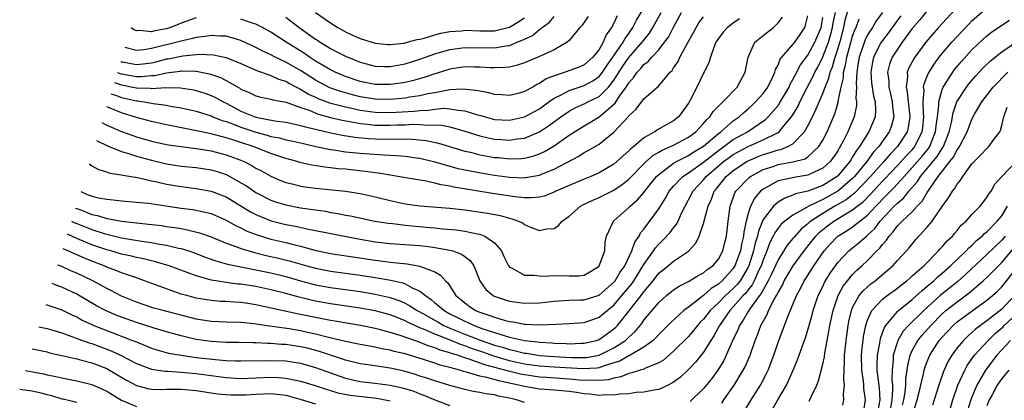
# Model space of a CAD drawing. Units: inches. Extents: x 2506628 to 2508000, y 1524000 to 1527000.
# Drawn here: x 2506665 to 2506797, y 1524121 to 1524172 of the extents above; entities that cross this region are included whole.
import ezdxf

# ---------------------------------------------------------------- set-up
doc = ezdxf.new("R2010")
doc.units = ezdxf.units.IN
doc.header["$MEASUREMENT"] = 0
doc.layers.add('LD25051524_2ft', color=82, linetype='Continuous')

msp = doc.modelspace()

# ---------------------------------------------------------------- linework, layer by layer
at = {"layer": 'LD25051524_2ft'}
for points, elevation in [([(2506787, 1524173.28), (2506785.99, 1524172.01), (2506785, 1524170.84), (2506783.64, 1524169), (2506783, 1524168.08), (2506782.31, 1524167), (2506781.95, 1524166.05), (2506781.69, 1524165), (2506781.84, 1524163.84), (2506781.86, 1524163), (2506782.09, 1524162.09), (2506782.32, 1524161), (2506782.35, 1524160.35), (2506782.5, 1524159), (2506782.19, 1524157.81), (2506781.89, 1524157), (2506780.49, 1524155), (2506779.77, 1524154.23), (2506778.91, 1524153), (2506777.27, 1524151), (2506777, 1524150.72), (2506775, 1524149), (2506773, 1524147.89), (2506771.11, 1524147), (2506770.82, 1524146.82), (2506769, 1524145.8), (2506767.91, 1524145), (2506767.42, 1524144.58), (2506767, 1524144.06), (2506766.56, 1524143.44), (2506766.36, 1524143), (2506765.89, 1524142.11), (2506765.49, 1524141), (2506765, 1524139.79), (2506764.74, 1524139), (2506764.49, 1524138.49), (2506763.82, 1524137), (2506763.54, 1524136.46), (2506763, 1524135.78), (2506762.66, 1524135.34), (2506762.34, 1524135), (2506761, 1524133.48), (2506760.53, 1524133), (2506759.13, 1524131), (2506758.39, 1524129.61), (2506757.98, 1524129), (2506757, 1524127.43), (2506755.92, 1524126.08), (2506754.95, 1524125.05), (2506753.92, 1524124.08), (2506753, 1524123.38), (2506752.28, 1524123), (2506751, 1524122.42), (2506750.33, 1524122.33), (2506749, 1524122.05), (2506748, 1524122), (2506747, 1524121.84), (2506745.78, 1524121.78), (2506745, 1524121.63), (2506743.68, 1524121.68), (2506743, 1524121.6), (2506741.79, 1524121.79), (2506741, 1524121.84), (2506740, 1524122), (2506739, 1524122.15), (2506737, 1524122.33), (2506735, 1524122.47), (2506734.53, 1524122.53), (2506733, 1524122.79), (2506732.22, 1524123), (2506729.55, 1524123.55), (2506727.97, 1524124.03), (2506727, 1524124.21), (2506725.25, 1524124.75), (2506724.84, 1524124.84), (2506724.36, 1524125), (2506723, 1524125.37), (2506721.69, 1524125.69), (2506721, 1524125.95), (2506719.61, 1524126.39), (2506717, 1524127.17), (2506715.52, 1524127.52), (2506715, 1524127.69), (2506713.88, 1524127.88), (2506713, 1524128.09), (2506712.21, 1524128.21), (2506711, 1524128.44), (2506710.55, 1524128.55), (2506709, 1524128.85), (2506708.42, 1524129), (2506706.57, 1524129.43), (2506705, 1524129.84), (2506703.94, 1524130.06), (2506703, 1524130.28), (2506701.47, 1524130.53), (2506698.19, 1524131), (2506696.77, 1524131.23), (2506695, 1524131.41), (2506693, 1524131.45), (2506691, 1524131.53), (2506689, 1524131.86), (2506684.57, 1524133), (2506683.34, 1524133.34), (2506681, 1524134.13), (2506679, 1524134.94), (2506677.65, 1524135.65), (2506677, 1524135.96), (2506675.12, 1524137), (2506673, 1524138.01), (2506672.3, 1524138.3), (2506671, 1524138.91), (2506670.47, 1524139.11)], 7686), ([(2506672.83, 1524146.74), (2506672.84, 1524146.73), (2506673.54, 1524146.5), (2506675, 1524145.89), (2506675.75, 1524145.75), (2506677, 1524145.35), (2506677.32, 1524145.32), (2506679, 1524144.99), (2506681, 1524144.76), (2506682.61, 1524144.61), (2506684.4, 1524144.4), (2506685, 1524144.3), (2506686.15, 1524144.15), (2506687, 1524143.99), (2506687.85, 1524143.85), (2506689.45, 1524143.45), (2506691, 1524142.89), (2506693, 1524142.05), (2506694.45, 1524141.55), (2506695, 1524141.33), (2506696.07, 1524141), (2506696.8, 1524140.8), (2506697, 1524140.76), (2506698.4, 1524140.4), (2506700.04, 1524140.04), (2506701.64, 1524139.64), (2506703.83, 1524139), (2506705, 1524138.68), (2506707, 1524138.3), (2506711, 1524137.76), (2506713, 1524137.44), (2506715.07, 1524137.07), (2506716.7, 1524136.7), (2506717, 1524136.58), (2506717.93, 1524136.07), (2506719, 1524135.61), (2506719.73, 1524135), (2506720.49, 1524134.49), (2506721, 1524134.05), (2506721.59, 1524133.59), (2506722.23, 1524133), (2506723, 1524132.57), (2506724.05, 1524132.05), (2506725, 1524131.56), (2506725.4, 1524131.4), (2506726.25, 1524131), (2506727.44, 1524130.56), (2506730.41, 1524129.59), (2506731, 1524129.43), (2506733, 1524128.97), (2506734.79, 1524128.79), (2506735, 1524128.76), (2506736.67, 1524128.67), (2506737, 1524128.64), (2506738.58, 1524128.58), (2506739, 1524128.55), (2506740.6, 1524128.6), (2506741, 1524128.6), (2506742.65, 1524129), (2506743, 1524129.12), (2506745, 1524130.54), (2506745.25, 1524130.76), (2506745.48, 1524131), (2506747.05, 1524132.95), (2506748.8, 1524135.2), (2506749, 1524135.5), (2506750.25, 1524137), (2506751, 1524138), (2506752.26, 1524139), (2506753, 1524139.62), (2506755, 1524140.99), (2506755.97, 1524142.03), (2506756.42, 1524143), (2506757, 1524144.68), (2506757.61, 1524147), (2506758.06, 1524147.94), (2506758.44, 1524149), (2506758.7, 1524149.3), (2506759, 1524149.7), (2506760.04, 1524151), (2506761, 1524151.8), (2506762.8, 1524153), (2506763, 1524153.11), (2506764.33, 1524153.67), (2506765, 1524153.94), (2506765.83, 1524154.17), (2506767, 1524154.56), (2506767.38, 1524154.62), (2506768.32, 1524155), (2506769, 1524155.38), (2506770.56, 1524157), (2506771, 1524157.77), (2506771.62, 1524159), (2506772.09, 1524160.09), (2506772.52, 1524161), (2506773, 1524162.14), (2506773.3, 1524163), (2506773.81, 1524164.19), (2506773.98, 1524165), (2506774.3, 1524165.7), (2506774.64, 1524167), (2506775, 1524168.06), (2506775.4, 1524169.4), (2506775.83, 1524171), (2506776.02, 1524171.98), (2506776.42, 1524173.38)], 7694), ([(2506678.89, 1524166.39), (2506679.14, 1524166.36), (2506681, 1524166.02), (2506681.9, 1524166.1), (2506683, 1524166.26), (2506683.61, 1524166.39), (2506685, 1524166.76), (2506685.22, 1524166.78), (2506687.2, 1524167.2), (2506689.42, 1524167.42), (2506691.34, 1524167.34), (2506693, 1524166.97), (2506695, 1524166.15), (2506696.51, 1524165.49), (2506697, 1524165.26), (2506699, 1524164.53), (2506700.05, 1524164.05), (2506701, 1524163.78), (2506701.49, 1524163.49), (2506702.46, 1524163), (2506702.8, 1524162.8), (2506703, 1524162.73), (2506704.06, 1524162.06), (2506705, 1524161.63), (2506705.43, 1524161.43), (2506706.88, 1524160.88), (2506709, 1524160.32), (2506709.85, 1524160.15), (2506711, 1524159.9), (2506713, 1524159.63), (2506715, 1524159.58), (2506718.23, 1524159.77), (2506719, 1524159.86), (2506720.1, 1524159.9), (2506721, 1524160.04), (2506722.14, 1524160.14), (2506723, 1524160.09), (2506724.12, 1524159.88), (2506725, 1524159.82), (2506726.72, 1524159.28), (2506727.17, 1524159.17), (2506727.73, 1524159), (2506729, 1524158.66), (2506731, 1524158.54), (2506733.01, 1524158.99), (2506735, 1524160.08), (2506736.25, 1524161), (2506737, 1524161.52), (2506738.01, 1524162.01), (2506739, 1524162.55), (2506741, 1524163.19), (2506742.18, 1524163.82), (2506743, 1524164.4), (2506743.48, 1524165), (2506744.08, 1524165.92), (2506744.87, 1524167), (2506746.25, 1524169), (2506746.49, 1524169.51), (2506747, 1524170.19), (2506747.55, 1524171), (2506748.04, 1524171.96), (2506748.89, 1524173.38)], 7712), ([(2506790.68, 1524173.38), (2506788.53, 1524171), (2506786.81, 1524169), (2506785.32, 1524167), (2506785.2, 1524166.8), (2506784.51, 1524165.49), (2506784.33, 1524165), (2506784.35, 1524164.35), (2506784.16, 1524163), (2506784.31, 1524162.31), (2506784.65, 1524159), (2506784.45, 1524157.55), (2506784.31, 1524157), (2506783.03, 1524155), (2506782.02, 1524153.98), (2506781.19, 1524153), (2506779.4, 1524151), (2506777.25, 1524148.75), (2506776.13, 1524147.87), (2506774.62, 1524147), (2506773, 1524146.03), (2506771.4, 1524145), (2506771.18, 1524144.82), (2506771, 1524144.63), (2506770.09, 1524143.91), (2506769.14, 1524142.86), (2506769, 1524142.68), (2506768.22, 1524141.78), (2506767, 1524139.82), (2506766.12, 1524137.88), (2506765.69, 1524137), (2506765, 1524135.79), (2506764.73, 1524135.27), (2506764.52, 1524135), (2506763.21, 1524133.21), (2506763, 1524132.88), (2506762.31, 1524131.69), (2506761.82, 1524131), (2506761.59, 1524130.41), (2506760.85, 1524128.85), (2506760.06, 1524127), (2506759.71, 1524126.29), (2506758.91, 1524125), (2506758.11, 1524123.89), (2506757, 1524122.54), (2506755.2, 1524120.8)], 7684), ([(2506759.45, 1524120.55), (2506759.74, 1524121), (2506761.13, 1524123), (2506762.34, 1524125), (2506762.57, 1524125.43), (2506763.25, 1524127), (2506763.95, 1524129), (2506764.26, 1524129.74), (2506764.71, 1524131), (2506765.52, 1524132.48), (2506765.73, 1524133), (2506766.46, 1524134.46), (2506766.78, 1524135), (2506767, 1524135.44), (2506767.58, 1524136.42), (2506767.84, 1524137), (2506769.02, 1524139), (2506770.48, 1524141), (2506770.71, 1524141.29), (2506771, 1524141.63), (2506772.07, 1524143), (2506772.53, 1524143.47), (2506773.63, 1524144.37), (2506774.46, 1524145), (2506775.85, 1524145.85), (2506777, 1524146.5), (2506777.61, 1524147), (2506778.4, 1524147.6), (2506779.38, 1524148.62), (2506781, 1524150.38), (2506781.31, 1524150.69), (2506783, 1524152.45), (2506783.51, 1524153), (2506784.21, 1524153.79), (2506785, 1524154.59), (2506785.35, 1524155), (2506785.67, 1524155.67), (2506786.34, 1524157), (2506786.42, 1524157.58), (2506786.54, 1524159), (2506786.49, 1524159.51), (2506786.45, 1524161), (2506786.57, 1524162.57), (2506786.52, 1524163), (2506786.58, 1524163.42), (2506787, 1524164.45), (2506787.15, 1524164.86), (2506787.92, 1524166.08), (2506788.61, 1524167), (2506789, 1524167.48), (2506790.3, 1524169), (2506791, 1524169.78), (2506792.56, 1524171.44), (2506793, 1524171.9), (2506794.67, 1524173.38)], 7682), ([(2506783.44, 1524172.56), (2506783, 1524171.98), (2506781.76, 1524170.24), (2506781, 1524169.24), (2506780.84, 1524169), (2506779.81, 1524167), (2506779.66, 1524166.34), (2506779.43, 1524165), (2506779.55, 1524163.55), (2506779.62, 1524163), (2506779.79, 1524161.79), (2506780, 1524161), (2506780.05, 1524159.95), (2506780, 1524159), (2506779.18, 1524157), (2506779, 1524156.73), (2506777.92, 1524155), (2506777.51, 1524154.49), (2506777, 1524153.61), (2506776.76, 1524153.24), (2506776.62, 1524153), (2506775, 1524151.08), (2506774.91, 1524151), (2506773, 1524149.79), (2506771, 1524149.03), (2506769.35, 1524148.65), (2506769, 1524148.47), (2506767.9, 1524148.1), (2506767, 1524147.54), (2506766.38, 1524147), (2506765, 1524145.22), (2506764.9, 1524145), (2506764.36, 1524143.64), (2506764.24, 1524143), (2506763.95, 1524142.05), (2506763.72, 1524141), (2506763.08, 1524139), (2506763, 1524138.84), (2506761.9, 1524137), (2506761.52, 1524136.48), (2506761, 1524135.95), (2506759.96, 1524135), (2506759, 1524134.03), (2506757.89, 1524133), (2506757, 1524131.85), (2506756.58, 1524131.42), (2506756.21, 1524131), (2506755.68, 1524130.32), (2506755, 1524129.52), (2506753, 1524127.53), (2506751.65, 1524126.35), (2506751, 1524125.97), (2506749.3, 1524125.3), (2506748.91, 1524125.09), (2506748.53, 1524125), (2506747.38, 1524124.62), (2506747, 1524124.57), (2506745.91, 1524124.09), (2506745, 1524123.94), (2506744.29, 1524123.71), (2506743, 1524123.59), (2506741.67, 1524123.67), (2506741, 1524123.63), (2506740.33, 1524123.67), (2506739, 1524123.81), (2506735.97, 1524124.03), (2506735, 1524124.08), (2506734.18, 1524124.18), (2506733, 1524124.36), (2506732.47, 1524124.47), (2506730.85, 1524124.85), (2506730.39, 1524125), (2506727.71, 1524125.71), (2506725.48, 1524126.52), (2506725, 1524126.66), (2506724.04, 1524127), (2506723.24, 1524127.24), (2506723, 1524127.34), (2506721.7, 1524127.7), (2506721, 1524128), (2506720.22, 1524128.21), (2506719, 1524128.72), (2506718.78, 1524128.78), (2506716.33, 1524129.67), (2506715, 1524130.07), (2506713.54, 1524130.46), (2506713, 1524130.58), (2506711.02, 1524130.98), (2506707.57, 1524131.57), (2506707, 1524131.65), (2506705.89, 1524131.89), (2506705, 1524132.05), (2506703, 1524132.47), (2506702.55, 1524132.55), (2506697, 1524133.78), (2506695.93, 1524133.93), (2506695, 1524134.08), (2506694.12, 1524134.12), (2506693, 1524134.21), (2506692.24, 1524134.23), (2506691, 1524134.33), (2506689, 1524134.67), (2506687.76, 1524135), (2506687, 1524135.22), (2506685, 1524135.9), (2506682.09, 1524137), (2506681, 1524137.37), (2506679.81, 1524137.81), (2506679, 1524138.06), (2506678.34, 1524138.34), (2506677, 1524138.84), (2506676.64, 1524139), (2506675, 1524139.62), (2506674.02, 1524140.02), (2506672.26, 1524140.81), (2506671.94, 1524140.97), (2506671.15, 1524141.3)], 7688), ([(2506780.99, 1524173), (2506780.14, 1524171.86), (2506779.64, 1524171), (2506779, 1524170), (2506778.67, 1524169.33), (2506777.87, 1524167), (2506777.76, 1524166.24), (2506777.54, 1524165), (2506777.47, 1524163.47), (2506777.5, 1524163), (2506777.45, 1524161.45), (2506777.53, 1524161), (2506777.5, 1524160.5), (2506777.2, 1524159), (2506776.36, 1524157), (2506775.73, 1524155.73), (2506775.34, 1524155), (2506775.21, 1524154.79), (2506775, 1524154.43), (2506774.43, 1524153.57), (2506774, 1524153), (2506773, 1524152.1), (2506771.35, 1524151.35), (2506771, 1524151.16), (2506769.13, 1524150.87), (2506768.76, 1524150.76), (2506767, 1524150.39), (2506765.6, 1524149.6), (2506765, 1524149.29), (2506764.83, 1524149.17), (2506764.65, 1524149), (2506763.87, 1524148.13), (2506763.29, 1524147), (2506763, 1524146.04), (2506762.74, 1524145), (2506762.42, 1524143.58), (2506762.38, 1524143), (2506762.1, 1524141.9), (2506761.95, 1524141), (2506761.22, 1524139), (2506761, 1524138.65), (2506759.52, 1524137), (2506759, 1524136.53), (2506758.05, 1524135.95), (2506757, 1524135.04), (2506755, 1524133.46), (2506754.38, 1524133), (2506752.61, 1524131.39), (2506751, 1524129.79), (2506750.64, 1524129.36), (2506750.24, 1524129), (2506749, 1524128.07), (2506747.18, 1524127), (2506747.06, 1524126.94), (2506747, 1524126.92), (2506745.78, 1524126.22), (2506745, 1524125.97), (2506743.54, 1524125.54), (2506743, 1524125.33), (2506742.72, 1524125.28), (2506740.83, 1524125.17), (2506737, 1524125.39), (2506735, 1524125.55), (2506733, 1524125.82), (2506731, 1524126.26), (2506728.88, 1524126.88), (2506727.41, 1524127.41), (2506725.92, 1524127.92), (2506725, 1524128.27), (2506724.44, 1524128.44), (2506722.95, 1524129.05), (2506721, 1524129.83), (2506719.49, 1524130.51), (2506719, 1524130.7), (2506718.3, 1524131), (2506717.41, 1524131.41), (2506717, 1524131.63), (2506715.95, 1524132.05), (2506715, 1524132.41), (2506713, 1524132.96), (2506711, 1524133.34), (2506707, 1524133.9), (2506705, 1524134.26), (2506704.39, 1524134.39), (2506702.79, 1524134.79), (2506701, 1524135.28), (2506699, 1524135.78), (2506697, 1524136.21), (2506695, 1524136.53), (2506694.56, 1524136.56), (2506693, 1524136.77), (2506691.07, 1524137.07), (2506689, 1524137.66), (2506685.37, 1524139), (2506683.55, 1524139.55), (2506683, 1524139.67), (2506681.94, 1524139.94), (2506681, 1524140.12), (2506680.31, 1524140.31), (2506679, 1524140.58), (2506677.57, 1524141), (2506677, 1524141.15), (2506675, 1524141.84), (2506673, 1524142.68), (2506671.75, 1524143.25)], 7690), ([(2506672.29, 1524145.01), (2506672.72, 1524144.78), (2506673, 1524144.66), (2506675, 1524143.86), (2506676.68, 1524143.32), (2506677, 1524143.23), (2506679, 1524142.77), (2506681.67, 1524142.33), (2506683, 1524142.15), (2506684.07, 1524141.93), (2506685, 1524141.79), (2506686.61, 1524141.39), (2506687, 1524141.31), (2506688.01, 1524141), (2506688.75, 1524140.75), (2506690.18, 1524140.18), (2506691.65, 1524139.65), (2506693.21, 1524139.21), (2506696.55, 1524138.55), (2506697, 1524138.48), (2506699, 1524138.06), (2506701, 1524137.56), (2506703, 1524136.98), (2506705, 1524136.45), (2506707, 1524136.09), (2506711, 1524135.56), (2506713, 1524135.21), (2506715, 1524134.73), (2506716.29, 1524134.29), (2506717, 1524133.97), (2506717.64, 1524133.64), (2506718.61, 1524133), (2506719.45, 1524132.55), (2506721.43, 1524131.43), (2506722.21, 1524131), (2506723, 1524130.65), (2506725, 1524129.85), (2506727.2, 1524129), (2506729, 1524128.37), (2506730.07, 1524128.07), (2506731, 1524127.76), (2506731.64, 1524127.64), (2506733, 1524127.28), (2506733.26, 1524127.26), (2506735, 1524126.98), (2506737, 1524126.82), (2506739.3, 1524126.7), (2506741, 1524126.7), (2506741.28, 1524126.72), (2506743, 1524127.02), (2506745, 1524128), (2506746.54, 1524129), (2506746.79, 1524129.21), (2506747, 1524129.44), (2506747.83, 1524130.17), (2506748.72, 1524131.28), (2506749, 1524131.7), (2506751, 1524134.07), (2506752.06, 1524135), (2506753, 1524135.77), (2506753.73, 1524136.27), (2506755, 1524136.89), (2506756.3, 1524137.7), (2506757, 1524138.08), (2506757.5, 1524138.5), (2506758.24, 1524139), (2506759, 1524139.89), (2506759.58, 1524141), (2506759.85, 1524142.15), (2506760.09, 1524143), (2506760.31, 1524145), (2506760.58, 1524147), (2506761, 1524148.13), (2506761.22, 1524148.78), (2506761.35, 1524149), (2506763.13, 1524150.87), (2506763.32, 1524151), (2506765, 1524151.91), (2506766.34, 1524152.34), (2506767, 1524152.58), (2506769, 1524152.94), (2506770.62, 1524153.38), (2506771, 1524153.65), (2506772.48, 1524155), (2506773, 1524155.85), (2506773.58, 1524157), (2506774.6, 1524159.4), (2506775.06, 1524160.94), (2506775.08, 1524161.08), (2506775.47, 1524163), (2506775.76, 1524164.24), (2506775.79, 1524165), (2506776.06, 1524165.94), (2506776.21, 1524167), (2506776.66, 1524168.66), (2506777, 1524169.82), (2506777.31, 1524170.69), (2506777.47, 1524171), (2506777.87, 1524172.13)], 7692), ([(2506673.52, 1524148.97), (2506674.3, 1524148.64), (2506675, 1524148.33), (2506675.89, 1524148.11), (2506677, 1524147.93), (2506677.87, 1524147.87), (2506679, 1524147.72), (2506681, 1524147.55), (2506682.61, 1524147.39), (2506684.93, 1524147.07), (2506687, 1524146.76), (2506688.54, 1524146.54), (2506690.22, 1524146.22), (2506691, 1524146.01), (2506693, 1524145.15), (2506694.37, 1524144.37), (2506695, 1524144.1), (2506695.71, 1524143.71), (2506697.15, 1524143.15), (2506699, 1524142.57), (2506701, 1524142.11), (2506702.2, 1524141.8), (2506703, 1524141.63), (2506704.89, 1524141.11), (2506707, 1524140.67), (2506713, 1524139.75), (2506713.69, 1524139.69), (2506715, 1524139.5), (2506715.47, 1524139.47), (2506717.26, 1524139.26), (2506719, 1524138.96), (2506719.09, 1524138.91), (2506721, 1524138.18), (2506721.77, 1524137.77), (2506722.42, 1524137), (2506722.73, 1524136.73), (2506723.82, 1524135), (2506724.48, 1524134.48), (2506725, 1524134.02), (2506725.59, 1524133.59), (2506726.46, 1524133), (2506727, 1524132.77), (2506728.35, 1524132.35), (2506729, 1524132.09), (2506730.3, 1524131.7), (2506731, 1524131.53), (2506731.48, 1524131.48), (2506733, 1524131.18), (2506733.18, 1524131.18), (2506735, 1524131.09), (2506737.19, 1524131.19), (2506739, 1524131.25), (2506741, 1524131.4), (2506742.18, 1524131.82), (2506743, 1524132.09), (2506744.07, 1524133), (2506745, 1524133.74), (2506746.08, 1524135), (2506747.4, 1524136.6), (2506747.66, 1524137), (2506749, 1524139.19), (2506750.31, 1524141), (2506750.57, 1524141.43), (2506751, 1524141.92), (2506751.57, 1524142.43), (2506752.53, 1524143.47), (2506753, 1524144.12), (2506753.4, 1524144.6), (2506753.6, 1524145), (2506754.07, 1524146.07), (2506754.53, 1524147), (2506755.39, 1524148.61), (2506755.58, 1524149), (2506757, 1524150.56), (2506757.35, 1524151), (2506759, 1524152.43), (2506759.69, 1524153), (2506760.44, 1524153.56), (2506761, 1524153.94), (2506763, 1524155.01), (2506765, 1524155.91), (2506766.82, 1524156.82), (2506767, 1524156.9), (2506767.15, 1524157), (2506767.78, 1524157.78), (2506768.8, 1524159), (2506768.89, 1524159.11), (2506769.64, 1524160.36), (2506769.93, 1524161), (2506770.84, 1524162.84), (2506771.65, 1524164.35), (2506771.92, 1524165), (2506772.32, 1524165.68), (2506773, 1524167.04), (2506773.76, 1524169), (2506774.04, 1524169.96), (2506774.32, 1524171), (2506774.4, 1524171.6), (2506774.69, 1524173)], 7696), ([(2506674.66, 1524152.69), (2506674.74, 1524152.63), (2506675, 1524152.43), (2506675.91, 1524151.91), (2506677, 1524151.61), (2506677.44, 1524151.44), (2506679, 1524151.23), (2506679.18, 1524151.18), (2506681.15, 1524150.85), (2506683, 1524150.42), (2506683.72, 1524150.28), (2506685, 1524149.98), (2506687, 1524149.63), (2506689, 1524149.38), (2506691, 1524149.04), (2506693, 1524148.26), (2506696.27, 1524146.27), (2506697, 1524145.89), (2506697.61, 1524145.61), (2506699.04, 1524145.04), (2506701, 1524144.56), (2506702.33, 1524144.33), (2506704.06, 1524143.94), (2506705, 1524143.76), (2506706.58, 1524143.42), (2506711, 1524142.56), (2506713, 1524142.23), (2506715, 1524142.02), (2506717, 1524141.88), (2506719, 1524141.72), (2506720.47, 1524141.53), (2506721, 1524141.48), (2506723, 1524141.11), (2506723.42, 1524141), (2506724.57, 1524140.57), (2506725, 1524140.24), (2506725.73, 1524139.73), (2506726.2, 1524139), (2506727.03, 1524137), (2506727.83, 1524135.83), (2506728.8, 1524135), (2506728.93, 1524134.93), (2506730.42, 1524134.42), (2506731, 1524134.25), (2506733, 1524133.98), (2506735, 1524134.03), (2506737, 1524134.27), (2506738.34, 1524134.34), (2506739, 1524134.4), (2506740.42, 1524134.42), (2506741, 1524134.44), (2506743, 1524135.07), (2506745, 1524136.8), (2506745.17, 1524137), (2506745.84, 1524138.16), (2506746.45, 1524139), (2506747.42, 1524141), (2506747.81, 1524142.19), (2506748.39, 1524143), (2506748.58, 1524143.42), (2506749, 1524143.92), (2506751, 1524146.65), (2506751.91, 1524148.09), (2506752.42, 1524149), (2506753, 1524149.68), (2506754.24, 1524151), (2506755, 1524151.5), (2506757, 1524152.92), (2506759, 1524154.49), (2506759.72, 1524155), (2506761, 1524155.96), (2506762.89, 1524157), (2506765.34, 1524158.66), (2506765.67, 1524159), (2506767, 1524160.54), (2506767.19, 1524160.81), (2506768.48, 1524163), (2506768.63, 1524163.37), (2506769, 1524164.01), (2506769.32, 1524164.68), (2506770.02, 1524165.98), (2506771, 1524167.28), (2506771.95, 1524169), (2506772.76, 1524171), (2506773, 1524172.32)], 7698), ([(2506675.63, 1524155.81), (2506677.1, 1524155.1), (2506679, 1524154.33), (2506679.93, 1524154.07), (2506681, 1524153.71), (2506683, 1524153.16), (2506685, 1524152.7), (2506687, 1524152.39), (2506689, 1524152.18), (2506691, 1524151.88), (2506691.69, 1524151.69), (2506693, 1524151.25), (2506693.18, 1524151.18), (2506695, 1524150.16), (2506695.72, 1524149.72), (2506697, 1524148.85), (2506699, 1524147.82), (2506699.61, 1524147.61), (2506701, 1524147.17), (2506703, 1524146.8), (2506706.32, 1524146.32), (2506707, 1524146.18), (2506708.03, 1524146.03), (2506709, 1524145.82), (2506709.7, 1524145.7), (2506712.96, 1524145), (2506714.72, 1524144.72), (2506715.34, 1524144.66), (2506717, 1524144.46), (2506719.82, 1524144.18), (2506721, 1524144.09), (2506722.02, 1524143.98), (2506723.83, 1524143.83), (2506725, 1524143.65), (2506726.72, 1524143.28), (2506727, 1524143.24), (2506727.67, 1524143), (2506729, 1524142.08), (2506729.92, 1524141), (2506730.26, 1524140.26), (2506730.88, 1524139), (2506731, 1524138.84), (2506731.28, 1524138.72), (2506733, 1524137.76), (2506734.26, 1524137.74), (2506735, 1524137.64), (2506735.63, 1524137.63), (2506737, 1524137.7), (2506739, 1524137.65), (2506740.32, 1524137.68), (2506741, 1524137.77), (2506741.79, 1524138.21), (2506743, 1524138.95), (2506743.04, 1524139), (2506743.76, 1524141), (2506743.82, 1524142.18), (2506744.02, 1524143), (2506744.93, 1524145), (2506747, 1524146.81), (2506747.17, 1524147), (2506748.16, 1524147.84), (2506749, 1524148.84), (2506749.96, 1524150.04), (2506750.7, 1524151), (2506751, 1524151.28), (2506752.02, 1524152.02), (2506753, 1524152.77), (2506753.39, 1524153), (2506754.44, 1524153.56), (2506755, 1524153.8), (2506755.72, 1524154.28), (2506757, 1524155.05), (2506759, 1524156.76), (2506759.33, 1524157), (2506761, 1524158.45), (2506761.78, 1524159), (2506762.4, 1524159.6), (2506763, 1524160.08), (2506763.48, 1524160.52), (2506763.99, 1524161), (2506765, 1524162.14), (2506765.62, 1524163), (2506766.26, 1524164.26), (2506766.59, 1524165), (2506766.67, 1524165.33), (2506767, 1524165.94), (2506767.28, 1524166.72), (2506767.5, 1524167), (2506769, 1524168.7), (2506769.23, 1524169), (2506769.96, 1524170.04), (2506770.58, 1524171), (2506770.69, 1524171.31), (2506771, 1524172.57)], 7700), ([(2506676.37, 1524158.22), (2506677, 1524157.9), (2506679, 1524157.03), (2506680.49, 1524156.49), (2506681, 1524156.32), (2506683, 1524155.74), (2506683.6, 1524155.6), (2506685.25, 1524155.25), (2506687, 1524155), (2506689.31, 1524154.69), (2506691, 1524154.42), (2506693, 1524153.92), (2506695, 1524153.18), (2506695.41, 1524153), (2506696.46, 1524152.46), (2506697, 1524152.12), (2506697.74, 1524151.74), (2506699, 1524151.04), (2506700.43, 1524150.43), (2506701, 1524150.2), (2506702.04, 1524149.96), (2506703, 1524149.7), (2506703.61, 1524149.61), (2506705, 1524149.42), (2506709, 1524149.03), (2506711, 1524148.7), (2506713, 1524148.24), (2506715, 1524147.75), (2506717, 1524147.34), (2506719, 1524147.06), (2506723, 1524146.73), (2506725, 1524146.5), (2506728.07, 1524146.07), (2506729.76, 1524145.76), (2506731, 1524145.39), (2506731.33, 1524145.33), (2506732.22, 1524145), (2506732.75, 1524144.75), (2506733, 1524144.55), (2506733.82, 1524144.18), (2506735, 1524143.74), (2506735.96, 1524143.96), (2506737, 1524144.03), (2506737.59, 1524144.41), (2506738.04, 1524145), (2506739, 1524145.68), (2506740.51, 1524147), (2506740.83, 1524147.17), (2506742.18, 1524147.82), (2506743, 1524148.16), (2506745, 1524149.15), (2506746.1, 1524149.9), (2506747, 1524150.65), (2506749, 1524152.7), (2506749.32, 1524153), (2506750.21, 1524153.79), (2506751, 1524154.24), (2506751.47, 1524154.53), (2506752.58, 1524155), (2506753, 1524155.2), (2506755, 1524156.26), (2506755.99, 1524157), (2506756.46, 1524157.54), (2506757, 1524158.1), (2506757.4, 1524158.6), (2506757.85, 1524159), (2506758.29, 1524159.71), (2506759.6, 1524161), (2506761.5, 1524163), (2506762.61, 1524165), (2506762.99, 1524167), (2506763.89, 1524169), (2506765, 1524169.92), (2506766.39, 1524171), (2506767, 1524171.62), (2506767.61, 1524172.39)], 7702), ([(2506761.85, 1524172.15), (2506761, 1524171.59), (2506760.23, 1524171), (2506759.65, 1524170.35), (2506759, 1524169.5), (2506758.68, 1524169), (2506758.43, 1524168.43), (2506757.94, 1524167), (2506757.73, 1524166.27), (2506757.09, 1524165), (2506757, 1524164.85), (2506756.12, 1524163), (2506755.23, 1524161.23), (2506755, 1524160.83), (2506754.23, 1524159.77), (2506753.64, 1524159), (2506753, 1524158.48), (2506751.77, 1524157.77), (2506750.77, 1524157.23), (2506750.46, 1524157), (2506749, 1524156.19), (2506747.65, 1524155), (2506747.28, 1524154.72), (2506747, 1524154.42), (2506746.22, 1524153.78), (2506745.4, 1524153), (2506745, 1524152.66), (2506743, 1524151.49), (2506741.91, 1524151), (2506741, 1524150.64), (2506739, 1524149.78), (2506737.23, 1524149), (2506737, 1524148.88), (2506735.64, 1524148.36), (2506735, 1524148.22), (2506733.89, 1524148.11), (2506733, 1524148.14), (2506731.75, 1524148.25), (2506728.72, 1524148.71), (2506723.55, 1524149.55), (2506723, 1524149.69), (2506721.85, 1524149.85), (2506721, 1524150.09), (2506719.61, 1524150.39), (2506719, 1524150.48), (2506716.03, 1524151), (2506715, 1524151.15), (2506713.42, 1524151.42), (2506713, 1524151.46), (2506711.67, 1524151.67), (2506709, 1524151.96), (2506708.03, 1524152.03), (2506707, 1524152.17), (2506706.23, 1524152.23), (2506704.51, 1524152.51), (2506702.89, 1524152.89), (2506702.55, 1524153), (2506701, 1524153.41), (2506699, 1524154.06), (2506696.65, 1524155), (2506695, 1524155.56), (2506693.89, 1524155.89), (2506693, 1524156.2), (2506692.34, 1524156.34), (2506691, 1524156.72), (2506690.76, 1524156.76), (2506688.83, 1524157.17), (2506685, 1524157.91), (2506683, 1524158.37), (2506681, 1524158.92), (2506679, 1524159.53), (2506677.02, 1524160.32)], 7704), ([(2506677.56, 1524162.08), (2506678.18, 1524161.89), (2506679, 1524161.6), (2506681, 1524161.14), (2506681.14, 1524161.14), (2506682.07, 1524161), (2506683.21, 1524160.79), (2506685, 1524160.55), (2506685.57, 1524160.43), (2506687, 1524160.19), (2506689, 1524159.74), (2506691, 1524159.11), (2506691.24, 1524159), (2506692.5, 1524158.5), (2506693, 1524158.36), (2506693.99, 1524158.01), (2506695, 1524157.6), (2506697, 1524156.92), (2506698.52, 1524156.52), (2506699, 1524156.37), (2506700.16, 1524156.16), (2506701, 1524155.93), (2506701.78, 1524155.78), (2506703.4, 1524155.4), (2506705.03, 1524155.03), (2506707, 1524154.62), (2506707.43, 1524154.57), (2506709, 1524154.32), (2506711, 1524154.11), (2506714.12, 1524153.88), (2506715.83, 1524153.83), (2506717, 1524153.72), (2506718.51, 1524153.49), (2506719, 1524153.44), (2506721, 1524152.94), (2506722.49, 1524152.49), (2506723, 1524152.37), (2506724.08, 1524152.08), (2506725.73, 1524151.73), (2506727.43, 1524151.43), (2506729, 1524151.17), (2506731, 1524150.9), (2506733, 1524150.82), (2506733.16, 1524150.84), (2506735, 1524151.17), (2506735.29, 1524151.29), (2506737, 1524151.97), (2506740.29, 1524153.71), (2506741, 1524154.19), (2506741.53, 1524154.47), (2506743, 1524155.35), (2506745, 1524156.94), (2506746.95, 1524159.05), (2506747, 1524159.14), (2506747.99, 1524160.01), (2506749, 1524161.4), (2506751, 1524163.15), (2506752.55, 1524165), (2506752.79, 1524165.21), (2506753, 1524165.56), (2506753.59, 1524166.41), (2506753.84, 1524167), (2506754.8, 1524168.8), (2506755.67, 1524170.33), (2506756.02, 1524171), (2506756.4, 1524171.6), (2506757, 1524172.41)], 7706), ([(2506678.03, 1524163.59), (2506679, 1524163.28), (2506680.49, 1524163), (2506681, 1524162.89), (2506682.83, 1524162.83), (2506683, 1524162.81), (2506684.92, 1524162.92), (2506686.89, 1524162.89), (2506688.63, 1524162.63), (2506689, 1524162.54), (2506690.17, 1524162.17), (2506691, 1524161.87), (2506691.59, 1524161.59), (2506692.62, 1524161), (2506693, 1524160.82), (2506694.19, 1524160.19), (2506695, 1524159.78), (2506697, 1524158.97), (2506699.52, 1524158.48), (2506701, 1524158.28), (2506702.04, 1524158.04), (2506703, 1524157.85), (2506703.64, 1524157.64), (2506706.89, 1524156.89), (2506708.55, 1524156.55), (2506710.28, 1524156.28), (2506712.1, 1524156.1), (2506713, 1524156.05), (2506715, 1524156.02), (2506716.05, 1524156.05), (2506718.01, 1524156.01), (2506719.83, 1524155.83), (2506721.49, 1524155.48), (2506725, 1524154.41), (2506725.76, 1524154.24), (2506727, 1524153.92), (2506729, 1524153.56), (2506729.52, 1524153.52), (2506731, 1524153.34), (2506732.61, 1524153.39), (2506733, 1524153.44), (2506734.25, 1524153.75), (2506735, 1524154.03), (2506735.67, 1524154.33), (2506737, 1524155.11), (2506739, 1524156.52), (2506739.71, 1524157), (2506741, 1524157.8), (2506741.77, 1524158.23), (2506743, 1524159.01), (2506745.16, 1524160.84), (2506745.76, 1524161.76), (2506746.66, 1524163), (2506747, 1524163.57), (2506747.68, 1524164.32), (2506748.13, 1524165), (2506748.56, 1524165.44), (2506749, 1524166), (2506749.59, 1524166.41), (2506750.06, 1524167), (2506751, 1524167.99), (2506751.8, 1524169), (2506752.3, 1524169.7), (2506753, 1524171.04), (2506754.07, 1524173)], 7708), ([(2506678.45, 1524164.96), (2506678.79, 1524164.82), (2506679, 1524164.75), (2506680.51, 1524164.51), (2506681, 1524164.41), (2506681.6, 1524164.4), (2506683, 1524164.53), (2506683.44, 1524164.56), (2506685, 1524164.91), (2506686.87, 1524165.13), (2506687, 1524165.15), (2506688.89, 1524165.11), (2506689, 1524165.12), (2506690.78, 1524164.78), (2506692.27, 1524164.27), (2506693, 1524163.87), (2506694.83, 1524162.83), (2506695, 1524162.72), (2506696.21, 1524162.21), (2506697, 1524161.82), (2506697.65, 1524161.65), (2506699, 1524161.39), (2506699.29, 1524161.29), (2506701.04, 1524160.96), (2506703, 1524160.25), (2506704.13, 1524159.87), (2506705.36, 1524159.36), (2506707, 1524158.93), (2506708.56, 1524158.56), (2506709.61, 1524158.39), (2506711, 1524158.11), (2506711.97, 1524158.03), (2506713, 1524157.89), (2506715, 1524157.86), (2506715.91, 1524157.91), (2506717, 1524157.94), (2506718, 1524158), (2506719, 1524157.99), (2506720.1, 1524157.9), (2506721, 1524157.94), (2506721.9, 1524157.9), (2506723, 1524157.67), (2506725, 1524157.09), (2506726.56, 1524156.56), (2506727, 1524156.44), (2506728.16, 1524156.16), (2506729, 1524156), (2506729.94, 1524155.94), (2506731, 1524155.86), (2506732.04, 1524156.04), (2506733, 1524156.15), (2506735, 1524156.98), (2506736.23, 1524157.77), (2506737.88, 1524159), (2506739, 1524159.77), (2506739.79, 1524160.21), (2506741, 1524160.73), (2506741.51, 1524161), (2506743, 1524161.73), (2506744.28, 1524163), (2506745, 1524163.93), (2506746.2, 1524165.8), (2506747, 1524166.96), (2506748.8, 1524169), (2506749, 1524169.29), (2506749.76, 1524170.24), (2506750.23, 1524171), (2506751.33, 1524173)], 7710), ([(2506745.44, 1524172.56), (2506745, 1524171.57), (2506744.68, 1524171), (2506743.98, 1524170.02), (2506743.56, 1524169), (2506743, 1524168.05), (2506742.18, 1524167), (2506741, 1524165.97), (2506740.33, 1524165.67), (2506738.48, 1524165), (2506737, 1524164.52), (2506735.92, 1524164.08), (2506735, 1524163.47), (2506734.67, 1524163.33), (2506734.11, 1524163), (2506733, 1524162.39), (2506732.15, 1524162.15), (2506731, 1524161.88), (2506729.96, 1524161.96), (2506729, 1524162.01), (2506728.23, 1524162.23), (2506727, 1524162.42), (2506726.54, 1524162.54), (2506724.71, 1524162.71), (2506723, 1524162.6), (2506722.55, 1524162.55), (2506721, 1524162.23), (2506720.07, 1524162.07), (2506719, 1524161.81), (2506717.62, 1524161.62), (2506717, 1524161.5), (2506715, 1524161.34), (2506713, 1524161.39), (2506711, 1524161.7), (2506709.95, 1524161.95), (2506708.39, 1524162.39), (2506706.91, 1524162.91), (2506705, 1524163.93), (2506703, 1524165.21), (2506701, 1524166.35), (2506699.58, 1524167), (2506699, 1524167.31), (2506697.85, 1524167.85), (2506697, 1524168.32), (2506695, 1524169.26), (2506694.66, 1524169.34), (2506693, 1524169.82), (2506692.17, 1524169.83), (2506691, 1524169.92), (2506690.22, 1524169.78), (2506689, 1524169.64), (2506688.51, 1524169.49), (2506687, 1524169.16), (2506686.44, 1524169), (2506683, 1524168.16), (2506681.99, 1524167.99), (2506681, 1524167.91), (2506679.61, 1524168.26), (2506679.48, 1524168.3)], 7714), ([(2506689, 1524172.28), (2506687, 1524171.57), (2506686.6, 1524171.4), (2506685.56, 1524171), (2506685, 1524170.83), (2506683.46, 1524170.54), (2506683, 1524170.41), (2506681.42, 1524170.58), (2506681, 1524170.54), (2506680.66, 1524170.67), (2506680.29, 1524170.92)], 7716), ([(2506741.53, 1524172.48), (2506740.72, 1524171.28), (2506740.45, 1524171), (2506739, 1524169.24), (2506738.72, 1524169), (2506737, 1524168.01), (2506735, 1524167.08), (2506733, 1524166.23), (2506732.09, 1524165.91), (2506731, 1524165.68), (2506730.4, 1524165.61), (2506729, 1524165.57), (2506728.41, 1524165.59), (2506727, 1524165.68), (2506726.32, 1524165.68), (2506725, 1524165.7), (2506723, 1524165.4), (2506721.17, 1524164.83), (2506721, 1524164.79), (2506719.68, 1524164.32), (2506718.14, 1524163.86), (2506717, 1524163.61), (2506715.39, 1524163.39), (2506715, 1524163.33), (2506713, 1524163.35), (2506711, 1524163.75), (2506709, 1524164.42), (2506707.61, 1524165), (2506707, 1524165.3), (2506705, 1524166.49), (2506704.2, 1524167), (2506703.5, 1524167.5), (2506701.08, 1524169), (2506699, 1524170.37), (2506697.87, 1524171), (2506697, 1524171.43), (2506696.39, 1524171.61), (2506695, 1524172.1)], 7716), ([(2506701, 1524172.39), (2506702.81, 1524171), (2506705, 1524169.44), (2506705.27, 1524169.27), (2506705.63, 1524169), (2506706.49, 1524168.49), (2506707, 1524168.15), (2506707.77, 1524167.77), (2506709, 1524167.12), (2506711, 1524166.32), (2506713, 1524165.79), (2506714.23, 1524165.77), (2506715, 1524165.74), (2506716.05, 1524165.95), (2506717, 1524166.11), (2506719, 1524166.75), (2506721, 1524167.46), (2506723, 1524168.03), (2506725, 1524168.29), (2506729, 1524168.25), (2506730.52, 1524168.52), (2506731, 1524168.57), (2506732.04, 1524169), (2506733, 1524169.43), (2506734.07, 1524169.93), (2506735, 1524170.74), (2506735.18, 1524170.82), (2506735.36, 1524171), (2506736.32, 1524171.68), (2506737, 1524172.46)], 7718), ([(2506705.01, 1524173.01), (2506707, 1524171.63), (2506708, 1524171), (2506709, 1524170.42), (2506709.96, 1524169.96), (2506711, 1524169.49), (2506713, 1524168.87), (2506714.7, 1524168.7), (2506715, 1524168.69), (2506716.9, 1524168.9), (2506717.3, 1524169), (2506718.62, 1524169.38), (2506719, 1524169.44), (2506719.57, 1524169.57), (2506721, 1524170.01), (2506721.78, 1524170.22), (2506723, 1524170.44), (2506724.56, 1524170.56), (2506725, 1524170.61), (2506727, 1524170.56), (2506729, 1524170.56), (2506731, 1524171.03), (2506732.23, 1524171.77), (2506733, 1524172.28)], 7720), ([(2506762.18, 1524119), (2506763.4, 1524121), (2506764.65, 1524123), (2506765.47, 1524124.53), (2506765.68, 1524125), (2506766.45, 1524127), (2506767.12, 1524129), (2506768.42, 1524132.42), (2506769, 1524133.8), (2506769.48, 1524135), (2506770.02, 1524135.98), (2506770.52, 1524137), (2506770.72, 1524137.28), (2506771.8, 1524139), (2506773.17, 1524141), (2506774.03, 1524141.97), (2506775.01, 1524142.99), (2506776.26, 1524143.74), (2506777, 1524144.23), (2506779, 1524145.8), (2506780.1, 1524147), (2506780.55, 1524147.45), (2506781, 1524147.96), (2506782.52, 1524149.48), (2506783.89, 1524151), (2506785, 1524152.19), (2506786.3, 1524153.7), (2506787.21, 1524154.79), (2506787.33, 1524155), (2506787.53, 1524155.53), (2506788.12, 1524157), (2506788.19, 1524157.81), (2506788.36, 1524159), (2506788.55, 1524160.55), (2506788.54, 1524161), (2506789, 1524162.68), (2506789.12, 1524163), (2506790.42, 1524165), (2506790.67, 1524165.33), (2506791.58, 1524166.42), (2506793, 1524167.97), (2506794.54, 1524169.46), (2506795, 1524169.88), (2506795.63, 1524170.37), (2506797, 1524171.32), (2506798.04, 1524171.96)], 7680), ([(2506766.25, 1524119.75), (2506766.99, 1524121), (2506768.15, 1524123), (2506769.02, 1524124.98), (2506769.6, 1524126.4), (2506770.26, 1524128.26), (2506770.66, 1524129.34), (2506771.14, 1524130.86), (2506771.58, 1524132.42), (2506771.71, 1524133), (2506772.39, 1524135), (2506773, 1524136.23), (2506773.24, 1524136.76), (2506773.38, 1524137), (2506773.99, 1524138.01), (2506774.68, 1524139), (2506775, 1524139.44), (2506776.49, 1524141), (2506776.76, 1524141.24), (2506777.88, 1524142.12), (2506778.86, 1524143), (2506779, 1524143.1), (2506779.97, 1524144.03), (2506780.7, 1524145), (2506782.58, 1524147), (2506783, 1524147.42), (2506783.86, 1524148.14), (2506784.55, 1524149), (2506785.69, 1524150.31), (2506786.1, 1524151), (2506788.33, 1524153.67), (2506789, 1524154.77), (2506789.11, 1524154.89), (2506789.16, 1524155), (2506789.95, 1524157), (2506790.25, 1524158.25), (2506790.46, 1524159.54), (2506790.98, 1524161), (2506792.26, 1524163), (2506792.58, 1524163.42), (2506793.5, 1524164.5), (2506794.47, 1524165.53), (2506795.48, 1524166.52), (2506797, 1524167.71), (2506799, 1524169.09)], 7678), ([(2506771.17, 1524120.83), (2506771.42, 1524121.42), (2506772.18, 1524123), (2506772.43, 1524123.57), (2506773, 1524125.81), (2506773.21, 1524126.79), (2506773.26, 1524127.26), (2506773.83, 1524130.17), (2506773.94, 1524131), (2506774.37, 1524133), (2506775.06, 1524135), (2506775.74, 1524136.26), (2506776.3, 1524137), (2506777, 1524137.85), (2506777.57, 1524138.43), (2506778.22, 1524139), (2506779, 1524139.72), (2506780.24, 1524141), (2506780.64, 1524141.36), (2506781, 1524141.88), (2506781.55, 1524142.45), (2506781.89, 1524143), (2506782.44, 1524143.56), (2506783, 1524144.35), (2506783.64, 1524145), (2506785, 1524146.26), (2506785.67, 1524147), (2506786.33, 1524147.67), (2506787, 1524148.84), (2506787.29, 1524149.29), (2506788.46, 1524151), (2506790.04, 1524153), (2506790.48, 1524153.52), (2506791, 1524154.55), (2506791.21, 1524154.79), (2506791.34, 1524155), (2506792.37, 1524157), (2506793, 1524158.69), (2506793.35, 1524159.35), (2506794.31, 1524161), (2506795.82, 1524163), (2506797.81, 1524165)], 7676), ([(2506775.69, 1524120.31), (2506775.82, 1524121), (2506775.77, 1524121.77), (2506775.9, 1524123), (2506775.8, 1524123.8), (2506775.85, 1524125), (2506775.92, 1524126.08), (2506775.91, 1524127), (2506776.11, 1524129), (2506776.38, 1524131), (2506776.48, 1524131.52), (2506776.83, 1524133), (2506777, 1524133.39), (2506777.89, 1524135), (2506778.38, 1524135.62), (2506779, 1524136.2), (2506779.43, 1524136.57), (2506780.02, 1524137), (2506781.64, 1524138.36), (2506782.38, 1524139), (2506783, 1524139.7), (2506784.21, 1524141), (2506784.58, 1524141.42), (2506785.48, 1524142.52), (2506787, 1524144.18), (2506787.65, 1524145), (2506789, 1524146.97), (2506789.87, 1524148.13), (2506790.37, 1524149), (2506790.66, 1524149.34), (2506791, 1524149.96), (2506791.48, 1524150.52), (2506791.75, 1524151), (2506793, 1524152.68), (2506793.28, 1524153), (2506794.15, 1524153.86), (2506795, 1524154.77), (2506795.27, 1524155), (2506795.95, 1524155.95), (2506796.74, 1524157), (2506796.83, 1524157.17), (2506797, 1524157.84), (2506797.25, 1524159), (2506797.72, 1524160.28)], 7674), ([(2506778.43, 1524119), (2506778.72, 1524121), (2506778.52, 1524122.52), (2506778.49, 1524123), (2506778.44, 1524123.56), (2506778.22, 1524125), (2506778.19, 1524127), (2506778.34, 1524128.34), (2506778.4, 1524129), (2506778.47, 1524129.53), (2506778.76, 1524131), (2506779, 1524131.72), (2506779.59, 1524133), (2506781, 1524134.51), (2506781.62, 1524135), (2506783, 1524136), (2506783.55, 1524136.45), (2506784.27, 1524137), (2506784.65, 1524137.35), (2506785, 1524137.64), (2506786.53, 1524139), (2506788.51, 1524141), (2506788.73, 1524141.27), (2506789, 1524141.55), (2506789.65, 1524142.35), (2506790.38, 1524143), (2506790.66, 1524143.34), (2506791, 1524143.73), (2506791.56, 1524144.44), (2506792.23, 1524145), (2506793, 1524145.88), (2506794.09, 1524147), (2506795, 1524148.17), (2506795.29, 1524148.71), (2506795.55, 1524149), (2506796.06, 1524149.94), (2506797.01, 1524151), (2506799, 1524153.08)], 7672), ([(2506780.43, 1524119.57), (2506780.67, 1524121), (2506780.58, 1524122.58), (2506780.3, 1524125), (2506780.29, 1524125.71), (2506780.33, 1524127), (2506780.63, 1524128.63), (2506780.68, 1524129), (2506780.73, 1524129.27), (2506781, 1524130), (2506781.26, 1524130.74), (2506781.43, 1524131), (2506783, 1524132.85), (2506783.16, 1524133), (2506785, 1524134.5), (2506786.3, 1524135.7), (2506787, 1524136.26), (2506787.87, 1524137), (2506788.45, 1524137.55), (2506789, 1524138.01), (2506790.12, 1524139), (2506792.22, 1524141), (2506792.58, 1524141.42), (2506793, 1524141.75), (2506793.62, 1524142.38), (2506794.38, 1524143), (2506794.67, 1524143.33), (2506795, 1524143.58), (2506796.38, 1524145), (2506797, 1524145.73), (2506797.77, 1524147)], 7670), ([(2506797.43, 1524143), (2506797.25, 1524142.75), (2506797, 1524142.46), (2506795, 1524140.53), (2506792.15, 1524137.85), (2506791.1, 1524136.9), (2506788.74, 1524135), (2506786.53, 1524133), (2506784.5, 1524131), (2506783.79, 1524130.21), (2506783.08, 1524129), (2506783, 1524128.79), (2506782.45, 1524127), (2506782.43, 1524126.43), (2506782.28, 1524125), (2506782.26, 1524123.74), (2506782.33, 1524123), (2506782.36, 1524122.36), (2506782.27, 1524121), (2506782.06, 1524119.94)], 7668), ([(2506783.7, 1524120.3), (2506783.86, 1524121), (2506784.04, 1524122.04), (2506784.12, 1524123), (2506784.13, 1524123.87), (2506784.31, 1524125), (2506784.38, 1524125.62), (2506784.71, 1524127), (2506785, 1524127.64), (2506785.74, 1524129), (2506786.3, 1524129.7), (2506787.46, 1524131), (2506789, 1524132.55), (2506789.51, 1524133), (2506791, 1524134.19), (2506792.63, 1524135.37), (2506794.52, 1524137), (2506795, 1524137.45), (2506797, 1524139.45), (2506798.61, 1524141.39)], 7666), ([(2506785, 1524118.78), (2506785.63, 1524121), (2506785.87, 1524121.87), (2506786.52, 1524124.52), (2506786.61, 1524125), (2506786.69, 1524125.31), (2506787, 1524126.18), (2506787.33, 1524127), (2506788.62, 1524129), (2506789, 1524129.43), (2506790.47, 1524131), (2506791, 1524131.47), (2506791.87, 1524132.13), (2506795, 1524134.39), (2506795.75, 1524135), (2506796.41, 1524135.59), (2506797, 1524136.17), (2506799, 1524138.73)], 7664), ([(2506733, 1524120.68), (2506731.95, 1524121), (2506731, 1524121.23), (2506729.52, 1524121.52), (2506729, 1524121.67), (2506727.81, 1524121.81), (2506727, 1524122.01), (2506726.14, 1524122.14), (2506725, 1524122.41), (2506723, 1524122.94), (2506721, 1524123.55), (2506719.93, 1524123.93), (2506719, 1524124.21), (2506718.41, 1524124.41), (2506716.86, 1524124.86), (2506715, 1524125.28), (2506712.34, 1524125.66), (2506711, 1524125.84), (2506709.9, 1524126.1), (2506709, 1524126.33), (2506707.01, 1524126.99), (2506705.52, 1524127.52), (2506703.93, 1524127.93), (2506703, 1524128.15), (2506701, 1524128.43), (2506700.44, 1524128.44), (2506699, 1524128.56), (2506698.56, 1524128.56), (2506697, 1524128.66), (2506696.65, 1524128.65), (2506694.71, 1524128.71), (2506693, 1524128.72), (2506691, 1524128.83), (2506689, 1524129.13), (2506687, 1524129.6), (2506685, 1524130.15), (2506683.37, 1524130.63), (2506681, 1524131.39), (2506679, 1524132.09), (2506678.34, 1524132.34), (2506676.82, 1524133), (2506675.65, 1524133.65), (2506673, 1524135.2), (2506671, 1524136.15), (2506670.08, 1524136.47), (2506669.7, 1524136.61)], 7684), ([(2506798.69, 1524135), (2506797, 1524133.2), (2506795, 1524131.63), (2506794.12, 1524131), (2506793.49, 1524130.51), (2506793, 1524130.05), (2506792.43, 1524129.57), (2506791.85, 1524129), (2506791, 1524127.99), (2506790.28, 1524127), (2506789.8, 1524126.2), (2506789.18, 1524124.82), (2506788.56, 1524123), (2506787.69, 1524120.31)], 7662), ([(2506668.83, 1524133.79), (2506671, 1524133.1), (2506672.4, 1524132.4), (2506673, 1524132.14), (2506673.73, 1524131.73), (2506675, 1524131.13), (2506675.28, 1524131), (2506677, 1524130.31), (2506680.48, 1524129), (2506680.85, 1524128.85), (2506681, 1524128.78), (2506683, 1524127.97), (2506683.73, 1524127.73), (2506685.3, 1524127.3), (2506687, 1524126.99), (2506689, 1524126.72), (2506691.58, 1524126.42), (2506693, 1524126.3), (2506694.27, 1524126.27), (2506695, 1524126.23), (2506699, 1524126.29), (2506701, 1524126.23), (2506703, 1524125.93), (2506705, 1524125.36), (2506707, 1524124.62), (2506709, 1524123.92), (2506711, 1524123.47), (2506713, 1524123.24), (2506714.99, 1524122.99), (2506716.64, 1524122.64), (2506718.17, 1524122.17), (2506719, 1524121.84), (2506719.62, 1524121.62), (2506721, 1524121.03), (2506723, 1524120.24)], 7682), ([(2506789.84, 1524119), (2506790.45, 1524121), (2506791.12, 1524123), (2506792.02, 1524125), (2506792.37, 1524125.63), (2506793.35, 1524127), (2506795.16, 1524129), (2506796.1, 1524129.9), (2506797.17, 1524130.83), (2506797.33, 1524131), (2506799, 1524132.54)], 7660), ([(2506667.91, 1524130.8), (2506669, 1524130.6), (2506671, 1524130), (2506672.56, 1524129.44), (2506673, 1524129.26), (2506674.65, 1524128.65), (2506675, 1524128.56), (2506677.6, 1524127.6), (2506678.96, 1524126.96), (2506681, 1524125.88), (2506683, 1524125.13), (2506684.85, 1524124.85), (2506685.15, 1524124.85), (2506687, 1524124.72), (2506689, 1524124.53), (2506693, 1524124.01), (2506695, 1524123.89), (2506699, 1524124.04), (2506700.01, 1524124.01), (2506701, 1524123.93), (2506702.36, 1524123.64), (2506703, 1524123.53), (2506704.94, 1524122.94), (2506706.43, 1524122.43), (2506707, 1524122.29), (2506707.97, 1524121.97), (2506709.65, 1524121.65), (2506713.23, 1524121.23), (2506715, 1524120.9)], 7680), ([(2506798.16, 1524129), (2506796.35, 1524127), (2506794.83, 1524125), (2506793.67, 1524123), (2506793, 1524121.38), (2506792.86, 1524121), (2506792.42, 1524119.58)], 7658), ([(2506667, 1524127.85), (2506667.68, 1524127.71), (2506669, 1524127.44), (2506669.34, 1524127.34), (2506671, 1524126.98), (2506672.59, 1524126.59), (2506673, 1524126.52), (2506673.64, 1524126.36), (2506675, 1524125.98), (2506677, 1524125.21), (2506677.15, 1524125.15), (2506679.66, 1524123.66), (2506681, 1524122.92), (2506682.52, 1524122.52), (2506683, 1524122.44), (2506684.41, 1524122.41), (2506685, 1524122.43), (2506686.43, 1524122.43), (2506687, 1524122.44), (2506689, 1524122.26), (2506691.84, 1524121.84), (2506693, 1524121.72), (2506693.68, 1524121.68), (2506695, 1524121.67), (2506695.69, 1524121.69), (2506697, 1524121.78), (2506699, 1524121.85), (2506699.79, 1524121.79), (2506701, 1524121.63), (2506701.52, 1524121.52), (2506703.08, 1524121.08), (2506705, 1524120.47)], 7678), ([(2506666.1, 1524124.94), (2506668.51, 1524124.51), (2506669, 1524124.39), (2506670.17, 1524124.17), (2506671, 1524123.96), (2506673, 1524123.56), (2506675, 1524123.08), (2506675.18, 1524123), (2506676.45, 1524122.45), (2506677, 1524122.18), (2506677.72, 1524121.72), (2506679, 1524120.96), (2506681, 1524120.12)], 7676), ([(2506797.93, 1524125), (2506797, 1524123.89), (2506796.39, 1524123), (2506795.69, 1524121.69), (2506795.3, 1524121), (2506795, 1524120.22)], 7656), ([(2506665.34, 1524122.47), (2506667, 1524122.22), (2506668.01, 1524122.01), (2506669, 1524121.74), (2506669.61, 1524121.61), (2506671, 1524121.17), (2506671.15, 1524121.15), (2506671.68, 1524121), (2506673, 1524120.7)], 7674)]:
    msp.add_lwpolyline(points, dxfattribs=dict(at, elevation=elevation))

doc.saveas('drawing.dxf')
